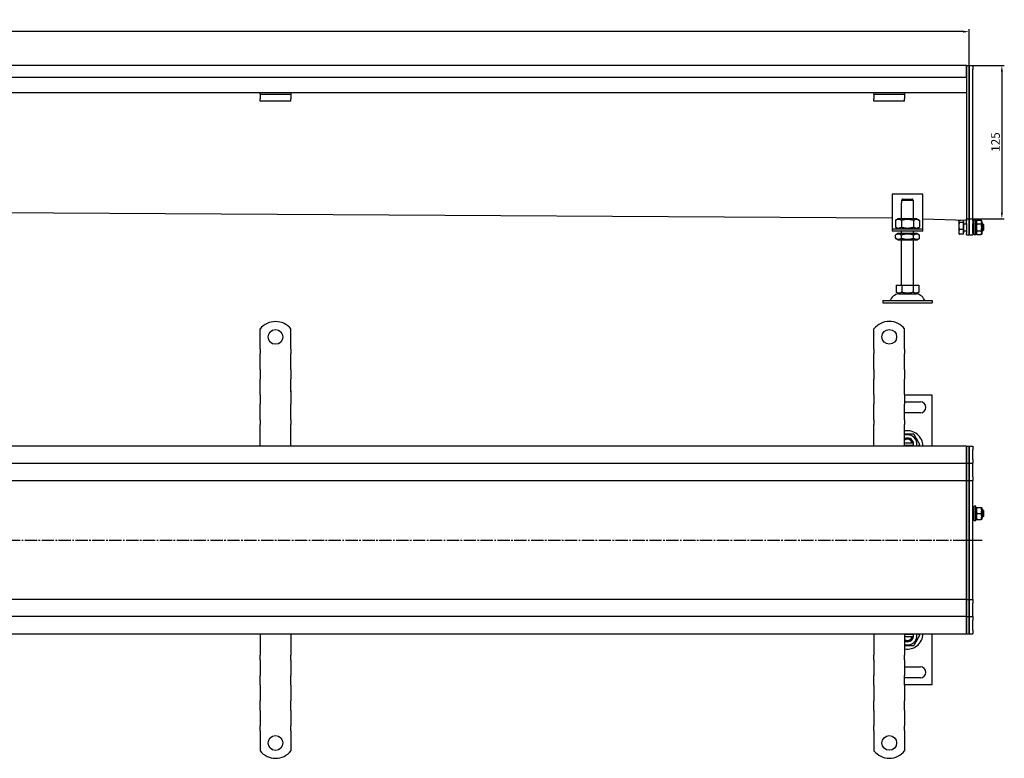
# Model space of a CAD drawing. Units: millimetres. Extents: x 49 to 2564, y -20 to 582.
# Drawn here: x 1307 to 2109, y -20 to 582 of the extents above; entities that cross this region are included whole.
import ezdxf

# ---------------------------------------------------------------- set-up
doc = ezdxf.new("R2010")
doc.units = ezdxf.units.MM
doc.linetypes.add('GEN7', pattern=[13.75, 10, -1.25, 1.25, -1.25])
doc.layers.add('5', color=3, linetype='Continuous')
doc.layers.add('7', color=4, linetype='GEN7')
doc.styles.add('Text poznámky (ISO)', font='TAHOMA.TTF')
doc.dimstyles.new('Výchozí (ISO)', dxfattribs={"dimtxt": 3.5, "dimasz": 2.5, "dimexe": 1, "dimexo": 0, "dimgap": 0.762, "dimtad": 1, "dimrnd": 1e-08, "dimtxsty": 'Text poznámky (ISO)', "dimcen": 0.09, "dimdle": 10, "dimclrd": 256, "dimclre": 256, "dimclrt": 256, "dimazin": 2, "dimtfac": 1.001486, "dimtmove": 0, "dimatfit": 3, "dimfxl": 1, "dimtolj": 1, "dimlwd": -1, "dimlwe": -1, "dimarcsym": 0})

# ---------------------------------------------------------------- blocks, each defined once
blk = doc.blocks.new('*D69')
at = {"layer": '5'}
for p, q in [((80, 544.84), (80, 574.34)), ((2075, 572.34), (85, 572.34)), ((2080, 544.84), (2080, 574.34))]:
    blk.add_line(p, q, dxfattribs=at)
for points in [[(85, 573.17), (85, 571.5), (80, 572.34)], [(2075, 573.17), (2075, 571.5), (2080, 572.34)]]:
    blk.add_solid(points, dxfattribs=at)
at = {"layer": 'Defpoints', "color": 0}
for p in [(80, 572.34), (80, 544.84), (2080, 544.84)]:
    blk.add_point(p, dxfattribs=at)
at = {"layer": '5', "insert": (1080.41, 577.51), "char_height": 7, "attachment_point": 5, "style": 'Text poznámky (ISO)'}
blk.add_mtext('\\A1;2000', dxfattribs=at)
blk = doc.blocks.new('*D72')
at = {"layer": '5'}
for p, q in [((2083, 544.84), (2108.69, 544.84)), ((2106.69, 539.84), (2106.69, 424.85)), ((2078, 419.85), (2108.69, 419.85))]:
    blk.add_line(p, q, dxfattribs=at)
for points in [[(2105.86, 539.84), (2107.52, 539.84), (2106.69, 544.84)], [(2105.86, 424.85), (2107.52, 424.85), (2106.69, 419.85)]]:
    blk.add_solid(points, dxfattribs=at)
at = {"layer": 'Defpoints', "color": 0}
for p in [(2083, 544.84), (2078, 419.85), (2106.69, 419.85)]:
    blk.add_point(p, dxfattribs=at)
at = {"layer": '5', "insert": (2101.52, 482.34), "char_height": 7, "attachment_point": 5, "rotation": 90, "style": 'Text poznámky (ISO)'}
blk.add_mtext('\\A1;125', dxfattribs=at)

msp = doc.modelspace()

# ---------------------------------------------------------------- linework, layer by layer
for p, q in [((2078, 544.84), (82, 544.84)), ((2078, 544.84), (2078, 541.84)), ((2078, 544.84), (2080, 544.84)), ((2078, 541.84), (2078, 544.84)), ((2078, 534.84), (2078, 541.84)), ((2078, 541.84), (2078, 418.08)), ((2080, 544.84), (2080, 541.84)), ((2080, 544.84), (2083, 544.84)), ((2080, 541.84), (2080, 544.84)), ((2080, 418.08), (2080, 541.84)), ((2080, 541.84), (2080, 418.08)), ((2083, 544.84), (2083, 541.84)), ((2083, 418.08), (2083, 541.84)), ((2078, 534.84), (82, 534.84)), ((2002.5, 522.34), (157.5, 522.34)), ((1502.5, 521.34), (1502.5, 522.34)), ((1527.5, 522.34), (1527.5, 521.34)), ((2002.5, 521.34), (2002.5, 522.34)), ((2027.5, 522.34), (2002.5, 522.34)), ((2078, 522.34), (2027.5, 522.34)), ((2027.5, 522.34), (2027.5, 521.34)), ((1502.5, 521.34), (1527.5, 521.34)), ((1502.5, 521.34), (1502.5, 520.02)), ((1502.5, 520.02), (1502.5, 517.54)), ((1502.5, 515.64), (1502.5, 517.54)), ((1527.5, 515.64), (1502.5, 515.64)), ((1527.5, 521.34), (1527.5, 520.02)), ((1527.5, 520.02), (1527.5, 517.54)), ((1527.5, 515.64), (1527.5, 517.54)), ((2002.5, 521.34), (2027.5, 521.34)), ((2002.5, 521.34), (2002.5, 520.02)), ((2002.5, 520.02), (2002.5, 517.54)), ((2002.5, 515.64), (2002.5, 517.54)), ((2027.5, 515.64), (2002.5, 515.64)), ((2027.5, 521.34), (2027.5, 520.02)), ((2027.5, 520.02), (2027.5, 517.54)), ((2027.5, 515.64), (2027.5, 517.54)), ((2017.32, 439.75), (2017.32, 413.75)), ((2042.32, 439.75), (2017.32, 439.75)), ((2034.72, 434.75), (2024.92, 434.75)), ((2024.92, 434.75), (2024.92, 432.75)), ((2025.95, 435.75), (2033.69, 435.75)), ((2034.72, 432.75), (2034.72, 434.75)), ((2042.32, 413.75), (2042.32, 439.75)), ((2017.32, 420.18), (142.5, 431.51)), ((2024.82, 432.75), (2024.92, 432.75)), ((2024.82, 419.75), (2024.82, 432.75)), ((2034.72, 432.75), (2034.82, 432.75)), ((2034.82, 419.75), (2034.82, 432.75)), ((2022.17, 419.75), (2020, 418.5)), ((2020, 418.5), (2020, 412.99)), ((2037.47, 419.75), (2022.17, 419.75)), ((2024.91, 418.5), (2024.91, 412.99)), ((2034.73, 418.5), (2034.73, 412.99)), ((2037.47, 419.75), (2039.63, 418.5)), ((2039.63, 418.5), (2039.63, 412.99)), ((2077.96, 418.35), (2042.32, 419.42)), ((2071.61, 417.84), (2071.77, 418.1)), ((2071.61, 417.84), (2071.61, 417.59)), ((2071.61, 417.59), (2071.61, 413.86)), ((2073.27, 418.49), (2072.06, 418.49)), ((2075.11, 418.43), (2075.11, 416.69)), ((2075.11, 417.19), (2075.61, 417.19)), ((2075.61, 408.49), (2075.61, 417.19)), ((2077.96, 423.3), (2077.96, 418.36)), ((2077.96, 418.36), (2078, 419.85)), ((2078, 415.96), (2078, 418.08)), ((2080, 418.08), (2080, 415.96)), ((2080, 415.96), (2080, 418.08)), ((2083, 418.08), (2083, 415.96)), ((2084, 406.84), (2084, 418.84)), ((2085.6, 418.84), (2084, 418.84)), ((2085.6, 406.84), (2085.6, 418.84)), ((2085.61, 417.24), (2086.41, 418.61)), ((2085.61, 417.24), (2085.61, 408.44)), ((2086.41, 418.61), (2089.82, 418.61)), ((2090.61, 417.24), (2089.82, 418.61)), ((2090.61, 408.44), (2090.61, 417.24)), ((2017.32, 413.75), (2017.32, 411.75)), ((2017.32, 411.75), (2042.32, 411.75)), ((2017.32, 411.75), (2017.32, 409.75)), ((2042.32, 409.75), (2017.32, 409.75)), ((2022.17, 411.75), (2020, 412.99)), ((2024.82, 407.75), (2024.82, 409.75)), ((2034.82, 407.75), (2034.82, 409.75)), ((2037.47, 411.75), (2039.63, 412.99)), ((2042.32, 411.75), (2042.32, 413.75)), ((2042.32, 409.75), (2042.32, 411.75)), ((2071.61, 413.86), (2071.61, 409.11)), ((2071.61, 409.11), (2071.61, 407.84)), ((2075.11, 416.69), (2072.06, 416.69)), ((2075.11, 411.04), (2072.06, 411.04)), ((2075.11, 416.69), (2075.11, 411.04)), ((2075.11, 411.04), (2075.11, 407.19)), ((2075.61, 415.57), (2078, 415.57)), ((2075.61, 410.11), (2078, 410.11)), ((2078, 415.96), (2078, 407.71)), ((2080, 407.71), (2080, 415.96)), ((2080, 415.96), (2080, 407.71)), ((2083, 407.71), (2083, 415.96)), ((2083, 415.84), (2084, 415.84)), ((2083, 409.84), (2084, 409.84)), ((2085.6, 415.84), (2085.61, 415.84)), ((2085.6, 409.84), (2085.61, 409.84)), ((2086.41, 415.72), (2089.82, 415.72)), ((2086.41, 409.95), (2089.82, 409.95)), ((2090.61, 415.84), (2091, 415.84)), ((2090.61, 409.84), (2091, 409.84)), ((2091, 409.84), (2091, 415.84)), ((2091.61, 415.22), (2091, 415.84)), ((2091.61, 410.45), (2091, 409.84)), ((2091.61, 415.22), (2091.61, 410.45)), ((2022.02, 407.75), (2020, 406.58)), ((2020, 403.91), (2020, 406.58)), ((2022.02, 402.75), (2020, 403.91)), ((2037.62, 407.75), (2022.02, 407.75)), ((2022.02, 402.75), (2037.62, 402.75)), ((2024.82, 365.75), (2024.82, 402.75)), ((2024.91, 403.91), (2024.91, 406.58)), ((2034.73, 403.91), (2034.73, 406.58)), ((2034.82, 365.75), (2034.82, 402.75)), ((2037.62, 407.75), (2039.63, 406.58)), ((2037.62, 402.75), (2039.63, 403.91)), ((2039.63, 403.91), (2039.63, 406.58)), ((2071.61, 407.84), (2071.77, 407.57)), ((2075.11, 407.19), (2072.06, 407.19)), ((2075.11, 408.49), (2075.61, 408.49)), ((2078, 406.84), (2078, 407.71)), ((2078, 406.84), (2080, 406.84)), ((2080, 407.71), (2080, 406.84)), ((2080, 406.84), (2080, 407.71)), ((2080, 406.84), (2083, 406.84)), ((2083, 407.71), (2083, 406.84)), ((2085.6, 406.84), (2084, 406.84)), ((2085.61, 408.44), (2086.41, 407.06)), ((2086.41, 407.06), (2089.82, 407.06)), ((2090.61, 408.44), (2089.82, 407.06)), ((2020.57, 365.75), (2020.57, 360.08)), ((2020.57, 365.75), (2025.19, 365.75)), ((2025.19, 365.75), (2025.19, 360.08)), ((2025.19, 365.75), (2034.44, 365.75)), ((2034.44, 365.75), (2039.07, 365.75)), ((2034.44, 365.75), (2034.44, 360.08)), ((2039.07, 365.75), (2039.07, 360.08)), ((2009.82, 353.25), (2049.82, 353.25)), ((2009.82, 353.25), (2009.82, 351.25)), ((2022.88, 358.75), (2020.57, 360.08)), ((2022.88, 358.75), (2036.76, 358.75)), ((2036.76, 358.75), (2039.07, 360.08)), ((2049.82, 353.25), (2049.82, 351.25)), ((2009.82, 351.25), (2049.82, 351.25)), ((1502.5, 313.54), (1502.5, 330.02)), ((1527.5, 313.54), (1527.5, 330.02)), ((2002.5, 313.6), (2002.5, 330.09)), ((2027.5, 313.6), (2027.5, 330.09)), ((1502.5, 313.54), (1502.5, 309.65)), ((1527.5, 313.54), (1527.5, 309.65)), ((2002.5, 313.6), (2002.5, 309.71)), ((2027.5, 313.6), (2027.5, 309.71)), ((1502.5, 307.17), (1502.5, 309.65)), ((1502.5, 299.39), (1502.5, 307.17)), ((1527.5, 307.17), (1527.5, 309.65)), ((1527.5, 299.39), (1527.5, 307.17)), ((2002.5, 307.24), (2002.5, 309.71)), ((2002.5, 299.46), (2002.5, 307.24)), ((2027.5, 307.24), (2027.5, 309.71)), ((2027.5, 299.46), (2027.5, 307.24)), ((1502.5, 296.92), (1502.5, 299.39)), ((1502.5, 296.92), (1502.5, 289.14)), ((1527.5, 296.92), (1527.5, 299.39)), ((1527.5, 296.92), (1527.5, 289.14)), ((2002.5, 296.98), (2002.5, 299.46)), ((2002.5, 296.98), (2002.5, 289.2)), ((2027.5, 296.98), (2027.5, 299.46)), ((2027.5, 296.98), (2027.5, 289.2)), ((1502.5, 286.67), (1502.5, 289.14)), ((1527.5, 286.67), (1527.5, 289.14)), ((2002.5, 286.73), (2002.5, 289.2)), ((2027.5, 286.73), (2027.5, 289.2)), ((1502.5, 278.89), (1502.5, 286.67)), ((1527.5, 278.89), (1527.5, 286.67)), ((2002.5, 278.95), (2002.5, 286.73)), ((2027.5, 278.95), (2027.5, 286.73)), ((1502.5, 276.41), (1502.5, 278.89)), ((1502.5, 276.41), (1502.5, 268.64)), ((1527.5, 279.44), (1527.5, 268.64)), ((2002.5, 276.48), (2002.5, 278.95)), ((2002.5, 276.48), (2002.5, 268.7)), ((2027.5, 276.48), (2027.5, 278.95)), ((2027.5, 276.48), (2027.5, 268.7)), ((2049.82, 276.1), (2027.5, 276.1)), ((2049.82, 234.6), (2049.82, 276.1)), ((1502.5, 266.16), (1502.5, 268.64)), ((1502.5, 258.38), (1502.5, 266.16)), ((1527.5, 266.16), (1527.5, 268.64)), ((1527.5, 258.38), (1527.5, 266.16)), ((2002.5, 266.22), (2002.5, 268.7)), ((2002.5, 258.45), (2002.5, 266.22)), ((2027.5, 270.6), (2040.32, 270.6)), ((2027.5, 266.22), (2027.5, 268.7)), ((2027.5, 258.45), (2027.5, 266.22)), ((1502.5, 255.91), (1502.5, 258.38)), ((1527.5, 255.91), (1527.5, 258.38)), ((2002.5, 255.97), (2002.5, 258.45)), ((2040.32, 261.6), (2027.5, 261.6)), ((2027.5, 255.97), (2027.5, 258.45)), ((1502.5, 255.91), (1502.5, 252.02)), ((1502.5, 234.54), (1502.5, 252.02)), ((1527.5, 255.91), (1527.5, 252.02)), ((1527.5, 234.54), (1527.5, 252.02)), ((2002.5, 255.97), (2002.5, 252.08)), ((2002.5, 234.6), (2002.5, 252.08)), ((2027.5, 255.97), (2027.5, 252.08)), ((2027.5, 234.6), (2027.5, 252.08)), ((2078, 234.6), (82, 234.6)), ((2027.5, 237.1), (2033.69, 237.1)), ((2033.69, 235.1), (2027.5, 235.1)), ((2078, 234.6), (2078, 231.6)), ((2078, 234.6), (2080, 234.6)), ((2078, 231.6), (2078, 234.6)), ((2080, 234.6), (2080, 231.6)), ((2080, 234.6), (2083, 234.6)), ((2080, 231.6), (2080, 234.6)), ((2083, 234.6), (2083, 231.6)), ((2078, 223.6), (2078, 231.6)), ((2078, 231.6), (2078, 223.6)), ((2080, 223.6), (2080, 231.6)), ((2080, 231.6), (2080, 223.6)), ((2083, 223.6), (2083, 231.6)), ((82, 220.6), (2078, 220.6)), ((2078, 223.6), (2078, 220.6)), ((2078, 220.6), (2078, 223.6)), ((2078, 219.1), (2078, 220.6)), ((2078, 220.6), (2078, 219.1)), ((2078, 220.6), (2080, 220.6)), ((2078, 209.6), (2078, 219.1)), ((2078, 219.1), (2078, 209.6)), ((2080, 223.6), (2080, 220.6)), ((2080, 220.6), (2080, 223.6)), ((2080, 219.1), (2080, 220.6)), ((2080, 220.6), (2080, 219.1)), ((2080, 220.6), (2083, 220.6)), ((2080, 209.6), (2080, 219.1)), ((2080, 219.1), (2080, 209.6)), ((2083, 223.6), (2083, 220.6)), ((2083, 219.1), (2083, 220.6)), ((2083, 209.6), (2083, 219.1)), ((2078, 209.6), (2078, 206.6)), ((2078, 206.6), (2078, 209.6)), ((2080, 209.6), (2080, 206.6)), ((2080, 206.6), (2080, 209.6)), ((2083, 209.6), (2083, 206.6)), ((82, 206.6), (2030, 206.6)), ((2030, 206.6), (2078, 206.6)), ((2078, 206.6), (2078, 205.26)), ((2078, 206.6), (2080, 206.6)), ((2078, 158.26), (2078, 205.26)), ((2078, 205.26), (2078, 158.26)), ((2080, 205.26), (2080, 206.6)), ((2080, 206.6), (2080, 205.26)), ((2080, 206.6), (2083, 206.6)), ((2080, 158.26), (2080, 205.26)), ((2080, 205.26), (2080, 158.26)), ((2083, 205.26), (2083, 206.6)), ((2083, 158.26), (2083, 205.26)), ((2084, 173.6), (2084, 185.6)), ((2085.6, 185.6), (2084, 185.6)), ((2085.6, 173.6), (2085.6, 185.6)), ((2085.61, 184), (2085.96, 184.6)), ((2086.41, 184.6), (2089.82, 184.6)), ((2090.61, 184), (2090.27, 184.6)), ((2083, 182.6), (2084, 182.6)), ((2083, 176.6), (2084, 176.6)), ((2085.6, 182.6), (2085.61, 182.6)), ((2085.6, 176.6), (2085.61, 176.6)), ((2085.61, 184), (2085.61, 175.2)), ((2086.41, 179.6), (2089.82, 179.6)), ((2090.61, 175.2), (2090.61, 184)), ((2090.61, 182.6), (2091, 182.6)), ((2090.61, 176.6), (2091, 176.6)), ((2091, 176.6), (2091, 182.6)), ((2091.61, 181.99), (2091, 182.6)), ((2091.61, 177.21), (2091, 176.6)), ((2091.61, 181.99), (2091.61, 177.21)), ((2085.6, 173.6), (2084, 173.6)), ((2085.61, 175.2), (2085.96, 174.6)), ((2086.41, 174.6), (2089.82, 174.6)), ((2090.61, 175.2), (2090.27, 174.6)), ((2078, 158.26), (2078, 157.94)), ((2078, 110.94), (2078, 157.94)), ((2078, 157.94), (2078, 110.94)), ((2080, 157.94), (2080, 158.26)), ((2080, 158.26), (2080, 157.94)), ((2080, 110.94), (2080, 157.94)), ((2080, 157.94), (2080, 110.94)), ((2083, 157.94), (2083, 158.26)), ((2083, 110.94), (2083, 157.94)), ((2030, 109.6), (82, 109.6)), ((2078, 109.6), (2030, 109.6)), ((2078, 110.94), (2078, 109.6)), ((2078, 109.6), (2078, 106.6)), ((2078, 109.6), (2080, 109.6)), ((2078, 106.6), (2078, 109.6)), ((2078, 97.1), (2078, 106.6)), ((2078, 106.6), (2078, 97.1)), ((2080, 109.6), (2080, 110.94)), ((2080, 110.94), (2080, 109.6)), ((2080, 109.6), (2080, 106.6)), ((2080, 109.6), (2083, 109.6)), ((2080, 106.6), (2080, 109.6)), ((2080, 97.1), (2080, 106.6)), ((2080, 106.6), (2080, 97.1)), ((2083, 109.6), (2083, 110.94)), ((2083, 109.6), (2083, 106.6)), ((2083, 97.1), (2083, 106.6)), ((2078, 95.6), (2078, 97.1)), ((2078, 97.1), (2078, 95.6)), ((2080, 95.6), (2080, 97.1)), ((2080, 97.1), (2080, 95.6)), ((2083, 95.6), (2083, 97.1)), ((2078, 95.6), (82, 95.6)), ((2078, 95.6), (2078, 92.6)), ((2078, 95.6), (2080, 95.6)), ((2078, 92.6), (2078, 95.6)), ((2078, 84.6), (2078, 92.6)), ((2078, 92.6), (2078, 84.6)), ((2080, 95.6), (2080, 92.6)), ((2080, 95.6), (2083, 95.6)), ((2080, 92.6), (2080, 95.6)), ((2080, 84.6), (2080, 92.6)), ((2080, 92.6), (2080, 84.6)), ((2083, 95.6), (2083, 92.6)), ((2083, 84.6), (2083, 92.6)), ((82, 81.6), (2078, 81.6)), ((1502.5, 81.54), (1502.5, 64.06)), ((1527.5, 81.54), (1527.5, 64.06)), ((2002.5, 81.6), (2002.5, 64.12)), ((2027.5, 81.6), (2027.5, 64.12)), ((2027.5, 81.1), (2033.69, 81.1)), ((2049.82, 40.1), (2049.82, 81.6)), ((2078, 84.6), (2078, 81.6)), ((2078, 81.6), (2078, 84.6)), ((2078, 81.6), (2080, 81.6)), ((2080, 84.6), (2080, 81.6)), ((2080, 81.6), (2080, 84.6)), ((2080, 81.6), (2083, 81.6)), ((2083, 84.6), (2083, 81.6)), ((2033.69, 79.1), (2027.5, 79.1)), ((1502.5, 60.17), (1502.5, 64.06)), ((1502.5, 60.17), (1502.5, 57.69)), ((1502.5, 57.69), (1502.5, 49.91)), ((1527.5, 60.17), (1527.5, 64.06)), ((1527.5, 60.17), (1527.5, 49.91)), ((2002.5, 60.23), (2002.5, 64.12)), ((2002.5, 60.23), (2002.5, 57.75)), ((2002.5, 57.75), (2002.5, 49.98)), ((2027.5, 60.23), (2027.5, 64.12)), ((2027.5, 60.23), (2027.5, 57.75)), ((2027.5, 57.75), (2027.5, 49.98)), ((1502.5, 49.91), (1502.5, 47.44)), ((1527.5, 49.91), (1527.5, 47.44)), ((2002.5, 49.98), (2002.5, 47.5)), ((2027.5, 54.6), (2040.32, 54.6)), ((2027.5, 49.98), (2027.5, 47.5)), ((1502.5, 39.66), (1502.5, 47.44)), ((1527.5, 39.66), (1527.5, 47.44)), ((2002.5, 39.72), (2002.5, 47.5)), ((2027.5, 39.72), (2027.5, 47.5)), ((2040.32, 45.6), (2027.5, 45.6)), ((1502.5, 39.66), (1502.5, 37.19)), ((1502.5, 37.19), (1502.5, 29.41)), ((1527.5, 39.66), (1527.5, 37.19)), ((1527.5, 37.19), (1527.5, 29.41)), ((2002.5, 39.72), (2002.5, 37.25)), ((2002.5, 37.25), (2002.5, 29.47)), ((2027.5, 40.1), (2049.82, 40.1)), ((2027.5, 39.72), (2027.5, 37.25)), ((2027.5, 37.25), (2027.5, 29.47)), ((1502.5, 29.41), (1502.5, 26.93)), ((1502.5, 19.15), (1502.5, 26.93)), ((1527.5, 29.41), (1527.5, 26.93)), ((1527.5, 19.15), (1527.5, 26.93)), ((2002.5, 29.47), (2002.5, 26.99)), ((2002.5, 19.22), (2002.5, 26.99)), ((2027.5, 29.47), (2027.5, 26.99)), ((2027.5, 19.22), (2027.5, 26.99)), ((1502.5, 19.15), (1502.5, 16.68)), ((1502.5, 16.68), (1502.5, 8.9)), ((1527.5, 19.15), (1527.5, 16.68)), ((1527.5, 16.68), (1527.5, 8.9)), ((2002.5, 19.22), (2002.5, 16.74)), ((2002.5, 16.74), (2002.5, 8.96)), ((2027.5, 19.22), (2027.5, 16.74)), ((2027.5, 16.74), (2027.5, 8.96)), ((1502.5, 8.9), (1502.5, 6.43)), ((1527.5, 8.9), (1527.5, 6.43)), ((2002.5, 8.96), (2002.5, 6.49)), ((2027.5, 8.96), (2027.5, 6.49)), ((1502.5, 2.54), (1502.5, 6.43)), ((1502.5, 2.54), (1502.5, -13.95)), ((1527.5, 2.54), (1527.5, 6.43)), ((1527.5, 2.54), (1527.5, -13.95)), ((2002.5, 2.6), (2002.5, 6.49)), ((2002.5, 2.6), (2002.5, -13.89)), ((2027.5, 2.6), (2027.5, 6.49)), ((2027.5, 2.6), (2027.5, -13.89))]:
    msp.add_line(p, q)
for centre in [(1515, 323.54), (2015, 323.6), (1515, -7.46), (2015, -7.4)]:
    msp.add_circle(centre, 6)
for centre, radius, start, end in [((2015.15, 354.25), 1, 270, 335.09894), ((2023.77, 350.25), 8.5, 90, 155.09894), ((2035.87, 350.25), 8.5, 24.90106, 90), ((2044.48, 354.25), 1, 204.90106, 270), ((1515, 320.04), 16, 38.62483, 141.37517), ((2015, 320.1), 16, 38.62483, 141.37517), ((2040.32, 266.1), 4.5, 270, 90), ((2029.82, 234.6), 12.5, 0, 100.6831), ((2029.82, 236.1), 7.65, 348.69227, 107.63207), ((2029.82, 236.1), 5, 11.53696, 117.60944), ((2029.82, 236.1), 4, 14.47751, 125.40151), ((2029.82, 236.1), 4, 337.97569, 345.52249), ((2029.82, 236.1), 5, 342.5424, 348.46304), ((2029.82, 236.1), 5, 348.46304, 11.53696), ((2029.82, 81.6), 12.5, 259.3169, 0), ((2029.82, 80.1), 7.65, 252.36793, 11.30773), ((2029.82, 80.1), 4, 14.47751, 22.02431), ((2029.82, 80.1), 5, 11.53696, 17.4576), ((2029.82, 80.1), 5, 348.46304, 11.53696), ((2029.82, 80.1), 5, 242.39056, 348.46304), ((2029.82, 80.1), 4, 234.59849, 345.52249), ((2040.32, 50.1), 4.5, 270, 90), ((1515, -3.96), 16, 218.62483, 321.37517), ((2015, -3.9), 16, 218.62483, 321.37517)]:
    msp.add_arc(centre, radius, start, end)
for points, weights in [([(2025.95, 435.75), (2025.49, 435.3), (2024.92, 434.75)], [1, 1.01641431551, 1.01967201941]), ([(2034.72, 434.75), (2034.15, 435.3), (2033.69, 435.75)], [1.01967201941, 1.01641431551, 1]), ([(2024.91, 418.5), (2022.46, 419.91), (2020, 418.5)], [1, 1.15470053838, 1]), ([(2034.73, 418.5), (2029.82, 419.91), (2024.91, 418.5)], [1, 1.15470053838, 1]), ([(2039.63, 418.5), (2037.18, 419.91), (2034.73, 418.5)], [1, 1.15470053838, 1]), ([(2072.06, 418.49), (2071.61, 418), (2071.61, 417.59)], [1, 1.0379548493, 1]), ([(2071.61, 417.59), (2071.61, 417.17), (2072.06, 416.69)], [1, 1.0379548493, 1]), ([(2086.41, 418.61), (2085.57, 417.17), (2086.41, 415.72)], [1, 1.15470053838, 1]), ([(2089.82, 415.72), (2090.66, 417.17), (2089.82, 418.61)], [1, 1.15470053838, 1]), ([(2020, 412.99), (2022.46, 411.58), (2024.91, 412.99)], [1, 1.15470053838, 1]), ([(2024.91, 412.99), (2029.82, 411.58), (2034.73, 412.99)], [1, 1.15470053838, 1]), ([(2034.73, 412.99), (2037.18, 411.58), (2039.63, 412.99)], [1, 1.15470053838, 1]), ([(2072.06, 416.69), (2071.61, 415.17), (2071.61, 413.86)], [1, 1.0379548493, 1]), ([(2071.61, 413.86), (2071.61, 412.55), (2072.06, 411.04)], [1, 1.0379548493, 1]), ([(2072.06, 411.04), (2071.61, 410), (2071.61, 409.11)], [1, 1.0379548493, 1]), ([(2071.61, 409.11), (2071.61, 408.22), (2072.06, 407.19)], [1, 1.0379548493, 1]), ([(2086.41, 415.72), (2085.57, 412.84), (2086.41, 409.95)], [1, 1.15470053838, 1]), ([(2086.41, 409.95), (2085.57, 408.51), (2086.41, 407.06)], [1, 1.15470053838, 1]), ([(2089.82, 409.95), (2090.66, 412.84), (2089.82, 415.72)], [1, 1.15470053838, 1]), ([(2089.82, 407.06), (2090.66, 408.51), (2089.82, 409.95)], [1, 1.15470053838, 1]), ([(2024.91, 406.58), (2022.46, 408), (2020, 406.58)], [1, 1.15470053838, 1]), ([(2020, 403.91), (2022.46, 402.49), (2024.91, 403.91)], [1, 1.15470053838, 1]), ([(2034.73, 406.58), (2029.82, 408), (2024.91, 406.58)], [1, 1.15470053838, 1]), ([(2024.91, 403.91), (2029.82, 402.49), (2034.73, 403.91)], [1, 1.15470053838, 1]), ([(2039.63, 406.58), (2037.18, 408), (2034.73, 406.58)], [1, 1.15470053838, 1]), ([(2034.73, 403.91), (2037.18, 402.49), (2039.63, 403.91)], [1, 1.15470053838, 1]), ([(2072.06, 407.19), (2071.87, 407.39), (2071.77, 407.57)], [1, 1.0156556277, 1.01839597932]), ([(2020.57, 360.08), (2022.88, 358.75), (2025.19, 360.08)], [1.16127596677, 1.34092598403, 1.16127596677]), ([(2025.19, 360.08), (2029.82, 358.75), (2034.44, 360.08)], [1.16127596677, 1.34092598403, 1.16127596677]), ([(2034.44, 360.08), (2036.76, 358.75), (2039.07, 360.08)], [1.16127596677, 1.34092598403, 1.16127596677]), ([(2027.5, 244.6), (2030.92, 244.6), (2034.73, 244.6)], [1.05804463108, 1.11599346141, 1]), ([(2034.73, 244.6), (2037.18, 240.35), (2039.63, 236.1)], [1, 1.15470053838, 1]), ([(2033.69, 237.1), (2034.15, 237.1), (2034.72, 237.1)], [1, 1.01641431551, 1.01967201941]), ([(2034.72, 235.1), (2034.15, 235.1), (2033.69, 235.1)], [1.01967201941, 1.01641431551, 1]), ([(2039.63, 236.1), (2039.18, 235.32), (2038.77, 234.6)], [1, 1.0251892032, 1.04217551371]), ([(2086.41, 184.6), (2085.57, 182.1), (2086.41, 179.6)], [1, 1.15470053838, 1]), ([(2085.96, 184.6), (2085.96, 184.6), (2086.41, 184.6)], [1.07735026919, 1.07735026919, 1]), ([(2089.82, 184.6), (2090.27, 184.6), (2090.27, 184.6)], [1, 1.07735026919, 1.07735026919]), ([(2089.82, 179.6), (2090.66, 182.1), (2089.82, 184.6)], [1, 1.15470053838, 1]), ([(2086.41, 179.6), (2085.57, 177.1), (2086.41, 174.6)], [1, 1.15470053838, 1]), ([(2089.82, 174.6), (2090.66, 177.1), (2089.82, 179.6)], [1, 1.15470053838, 1]), ([(2086.41, 174.6), (2085.96, 174.6), (2085.96, 174.6)], [1, 1.07735026919, 1.07735026919]), ([(2090.27, 174.6), (2090.27, 174.6), (2089.82, 174.6)], [1.07735026919, 1.07735026919, 1]), ([(2033.69, 81.1), (2034.15, 81.1), (2034.72, 81.1)], [1, 1.01641431551, 1.01967201941]), ([(2038.77, 81.6), (2039.18, 80.88), (2039.63, 80.1)], [1.04217551371, 1.0251892032, 1]), ([(2034.72, 79.1), (2034.15, 79.1), (2033.69, 79.1)], [1.01967201941, 1.01641431551, 1]), ([(2039.63, 80.1), (2037.18, 75.85), (2034.73, 71.6)], [1, 1.15470053838, 1]), ([(2034.73, 71.6), (2030.92, 71.6), (2027.5, 71.6)], [1, 1.11599346141, 1.05804463108])]:
    msp.add_rational_spline(points, weights, degree=2)
for points, knots in [([(2078, 426.29), (2077.99, 425.55), (2077.98, 424.7), (2077.97, 424.12), (2077.96, 423.64), (2077.96, 423.36), (2077.96, 423.3)], [0, 0, 0, 0, 0.546621, 0.546621, 0.546621, 1, 1, 1, 1]), ([(2078, 426.29), (2078, 426.12), (2078, 425.94), (2078, 425.59), (2078, 425.42), (2078, 425.14), (2078, 425.02), (2078, 424.86), (2078, 424.81), (2078, 424.79)], [0, 0, 0, 0, 0.25, 0.25, 0.5, 0.5, 0.75, 0.75, 1, 1, 1, 1]), ([(2078, 205.26), (2078, 205.42), (2078, 205.6), (2078, 205.93), (2078, 206.09), (2078, 206.34), (2078, 206.44), (2078, 206.57), (2078, 206.6), (2078, 206.6)], [0, 0, 0, 0, 0.25, 0.25, 0.5, 0.5, 0.75, 0.75, 1, 1, 1, 1]), ([(2078, 157.94), (2078, 157.97), (2078, 157.99), (2078, 158.05), (2078, 158.07), (2078, 158.13), (2078, 158.15), (2078, 158.2), (2078, 158.23), (2078, 158.26)], [0, 0, 0, 0, 0.25, 0.25, 0.5, 0.5, 0.75, 0.75, 1, 1, 1, 1]), ([(2078, 109.6), (2078, 109.6), (2078, 109.63), (2078, 109.76), (2078, 109.86), (2078, 110.11), (2078, 110.27), (2078, 110.6), (2078, 110.78), (2078, 110.94)], [0, 0, 0, 0, 0.25, 0.25, 0.5, 0.5, 0.75, 0.75, 1, 1, 1, 1])]:
    msp.add_open_spline(points, degree=3, knots=knots)
msp.add_open_spline([(2077.96, 418.36), (2077.96, 418.35), (2077.96, 418.35), (2077.96, 418.35)], degree=3)
at = {"layer": '7'}
msp.add_line((73.27, 157.94), (2091.04, 157.94), dxfattribs=at)

# ---------------------------------------------------------------- dimensions: what is measured, and where the dimension line sits
at = {"layer": '5'}
dim = msp.add_linear_dim(base=(80, 572.34), p1=(2080, 544.84), p2=(80, 544.84), dimstyle='Výchozí (ISO)', override={"dimscale": 2, "dimdec": 1, "dimtofl": 0, "dimatfit": 1}, dxfattribs=at)
dim.commit()
dim.dimension.update_dxf_attribs({"geometry": '*D69', "text_midpoint": (1080.41, 572.34), "dimtype": 160})
dim = msp.add_linear_dim(base=(2106.69, 419.85), p1=(2083, 544.84), p2=(2078, 419.85), angle=90, dimstyle='Výchozí (ISO)', override={"dimscale": 2, "dimdec": 1, "dimtofl": 0, "dimatfit": 1}, dxfattribs=at)
dim.commit()
dim.dimension.update_dxf_attribs({"geometry": '*D72', "text_midpoint": (2106.69, 482.34), "dimtype": 160})

doc.saveas('drawing.dxf')
